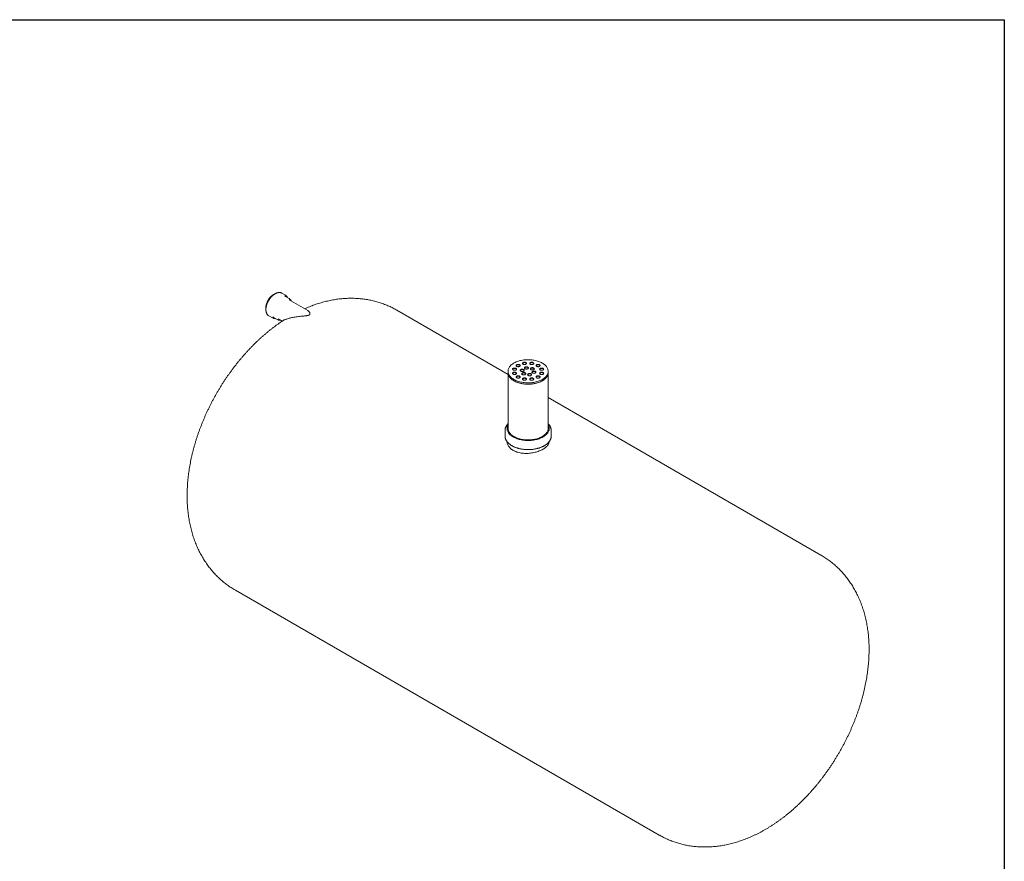
# Model space of a CAD drawing. Units: millimetres. Extents: x 8 to 413, y 5 to 290.
# Drawn here: x 215 to 411, y 123 to 290 of the extents above; entities that cross this region are included whole.
import ezdxf

# ---------------------------------------------------------------- set-up
doc = ezdxf.new("R2010")
doc.units = ezdxf.units.MM

msp = doc.modelspace()

# ---------------------------------------------------------------- linework, layer by layer
at = {"color": 7, "linetype": 'Continuous', "lineweight": 30}
for p, q in [((7.59968, 290.301252), (411.130078, 290.301252)), ((411.130078, 290.301252), (411.130078, 5.363467))]:
    msp.add_line(p, q, dxfattribs=at)
at = {"color": 7, "linetype": 'Continuous', "lineweight": 15}
for p, q in [((267.906119, 235.408444), (267.170727, 235.832976)), ((268.654655, 234.745389), (267.919264, 235.169922)), ((268.6678, 234.506867), (268.649994, 234.516819)), ((272.330136, 232.392646), (268.6678, 234.506867)), ((312.246918, 219.656339), (290.115395, 232.432596)), ((264.570939, 231.329522), (265.30633, 230.90499)), ((265.519459, 231.012887), (266.25485, 230.588355)), ((266.467979, 230.696252), (267.24639, 230.246885)), ((312.246918, 220.275323), (312.246918, 220.01403)), ((312.246918, 220.01403), (312.246918, 208.909075)), ((320.246918, 220.01403), (320.246918, 220.275323)), ((320.246918, 208.909075), (320.246918, 220.01403)), ((374.575825, 183.674627), (320.246918, 215.038037)), ((311.646918, 208.484473), (311.646918, 207.373978)), ((312.046918, 208.909075), (312.046918, 208.680443)), ((320.446918, 208.680443), (320.446918, 208.909075)), ((320.846918, 207.373978), (320.846918, 208.484473)), ((257.918012, 176.659049), (342.378442, 127.90108))]:
    msp.add_line(p, q, dxfattribs=at)
at = {"color": 7, "linetype": 'Continuous', "lineweight": 15, "flags": 128}
for points in [[(265.531422, 235.573577), (265.406245, 235.495489), (265.28188, 235.406257), (265.159134, 235.30646), (265.038802, 235.196745), (264.921665, 235.077824), (264.808482, 234.950467), (264.699988, 234.815502), (264.596886, 234.673802), (264.499845, 234.526288), (264.409494, 234.373915), (264.326419, 234.217672), (264.251159, 234.058573), (264.184202, 233.897649), (264.125983, 233.735943), (264.076878, 233.574505), (264.037206, 233.414382), (264.007225, 233.256611), (263.987129, 233.102217), (263.977049, 232.9522), (263.977049, 232.807533), (263.987129, 232.669155), (264.007225, 232.537963), (264.007707, 232.535528)], [(264.419807, 231.439923), (264.489526, 231.382814), (264.570939, 231.329522)], [(265.389914, 231.105905), (265.452418, 231.056176), (265.519459, 231.012887)], [(313.418491, 218.642506), (313.591016, 218.548645), (313.772871, 218.460849), (313.963415, 218.379426), (314.16198, 218.304662), (314.367869, 218.236821), (314.580358, 218.176139), (314.798701, 218.122832), (315.022131, 218.077085), (315.249862, 218.039059), (315.481096, 218.008888), (315.71502, 217.986678), (315.950813, 217.972508), (316.187645, 217.966425), (316.424686, 217.968453), (316.661102, 217.978584), (316.896063, 217.996783), (317.128744, 218.022984), (317.358328, 218.057098), (317.584008, 218.099002), (317.804991, 218.148552), (318.020502, 218.205571), (318.229783, 218.269861), (318.432098, 218.341195), (318.626739, 218.419322), (318.81302, 218.503969), (318.990288, 218.594838), (319.157919, 218.691609), (319.315325, 218.793944), (319.461954, 218.901482), (319.59729, 219.013845), (319.720857, 219.130639), (319.832222, 219.251455), (319.930993, 219.375866), (320.016824, 219.503437), (320.089413, 219.633719), (320.148505, 219.766255), (320.193893, 219.900579), (320.225417, 220.03622), (320.242966, 220.1727), (320.246479, 220.30954), (320.235943, 220.446261), (320.211396, 220.582381), (320.172923, 220.717422), (320.120661, 220.850911), (320.054791, 220.982378), (319.975546, 221.111361), (319.883204, 221.237407), (319.77809, 221.360075), (319.660572, 221.478932), (319.531064, 221.593561), (319.39002, 221.70356), (319.237936, 221.808542), (319.075345, 221.908139), (318.90282, 222.002), (318.720966, 222.089797), (318.530421, 222.17122), (318.331856, 222.245983), (318.125967, 222.313825), (317.913479, 222.374506), (317.695136, 222.427814), (317.471706, 222.473561), (317.243974, 222.511587), (317.01274, 222.541757), (316.778816, 222.563967), (316.543024, 222.578138), (316.306191, 222.58422), (316.069151, 222.582192), (315.832735, 222.572061), (315.597773, 222.553863), (315.365092, 222.527661), (315.135508, 222.493548), (314.909828, 222.451643), (314.688845, 222.402094), (314.473335, 222.345074), (314.264054, 222.280785), (314.061738, 222.209451), (313.867098, 222.131323), (313.680817, 222.046676), (313.503549, 221.955808), (313.335918, 221.859036), (313.178511, 221.756702), (313.031883, 221.649164), (312.896547, 221.5368), (312.77298, 221.420006), (312.661615, 221.299191), (312.562843, 221.174779), (312.477012, 221.047208), (312.404423, 220.916926), (312.345331, 220.78439), (312.299943, 220.650066), (312.26842, 220.514426), (312.25087, 220.377946), (312.247357, 220.241105), (312.257893, 220.104385), (312.28244, 219.968265), (312.320913, 219.833223), (312.373176, 219.699735), (312.439046, 219.568268), (312.51829, 219.439285), (312.610632, 219.313238), (312.715746, 219.190571), (312.833264, 219.071714), (312.962773, 218.957084), (313.103817, 218.847085), (313.255901, 218.742103), (313.418491, 218.642506)], [(315.239382, 221.673369), (315.298022, 221.645418), (315.364765, 221.62438), (315.437199, 221.611013), (315.512706, 221.605801), (315.588557, 221.608933), (315.662011, 221.620295), (315.730412, 221.639477), (315.791289, 221.665785), (315.842441, 221.698268), (315.88202, 221.735754), (315.908595, 221.776885), (315.921206, 221.820177), (315.919396, 221.864065), (315.903232, 221.906961), (315.873297, 221.947316), (315.830673, 221.983672), (315.776901, 222.014714), (315.713925, 222.03932), (315.64402, 222.056601), (315.569713, 222.065933), (315.493689, 222.066977), (315.418697, 222.059697), (315.347447, 222.044356), (315.282514, 222.021508), (315.226244, 221.991978), (315.180672, 221.956834), (315.147445, 221.917347), (315.127763, 221.874943), (315.122338, 221.831155), (315.131366, 221.787566), (315.154521, 221.745751), (315.190965, 221.707221), (315.239382, 221.673369)], [(315.918203, 221.803989), (315.903232, 221.841638), (315.873297, 221.881993), (315.830673, 221.918349), (315.776901, 221.949391), (315.713925, 221.973997), (315.64402, 221.991278), (315.569713, 222.000609), (315.493689, 222.001654), (315.418697, 221.994374), (315.347447, 221.979033), (315.282514, 221.956184), (315.226244, 221.926655), (315.180672, 221.891511), (315.147445, 221.852024), (315.127763, 221.80962), (315.126246, 221.803989)], [(316.688769, 221.673369), (316.747409, 221.645418), (316.814152, 221.62438), (316.886585, 221.611013), (316.962093, 221.605801), (317.037944, 221.608933), (317.111397, 221.620295), (317.179799, 221.639477), (317.240676, 221.665785), (317.291828, 221.698268), (317.331407, 221.735754), (317.357982, 221.776885), (317.370592, 221.820177), (317.368783, 221.864065), (317.352618, 221.906961), (317.322683, 221.947316), (317.280059, 221.983672), (317.226288, 222.014714), (317.163311, 222.03932), (317.093406, 222.056601), (317.019099, 222.065933), (316.943076, 222.066977), (316.868084, 222.059697), (316.796834, 222.044356), (316.731901, 222.021508), (316.675631, 221.991978), (316.630059, 221.956834), (316.596832, 221.917347), (316.57715, 221.874943), (316.571725, 221.831155), (316.580753, 221.787566), (316.603907, 221.745751), (316.640352, 221.707221), (316.688769, 221.673369)], [(317.36759, 221.803989), (317.352618, 221.841638), (317.322683, 221.881993), (317.280059, 221.918349), (317.226288, 221.949391), (317.163311, 221.973997), (317.093406, 221.991278), (317.019099, 222.000609), (316.943076, 222.001654), (316.868084, 221.994374), (316.796834, 221.979033), (316.731901, 221.956184), (316.675631, 221.926655), (316.630059, 221.891511), (316.596832, 221.852024), (316.57715, 221.80962), (316.575633, 221.803989)], [(312.246918, 220.01403), (312.247357, 219.979812), (312.257893, 219.843092), (312.28244, 219.706972), (312.320913, 219.57193), (312.373176, 219.438442), (312.439046, 219.306975), (312.51829, 219.177992), (312.610632, 219.051945), (312.715746, 218.929278), (312.833264, 218.810421), (312.962773, 218.695791), (313.103817, 218.585792), (313.255901, 218.48081), (313.418491, 218.381213)], [(312.246918, 220.01403), (312.249973, 219.923805), (312.266251, 219.787273), (312.296512, 219.651536), (312.340649, 219.517074), (312.398506, 219.384356), (312.469881, 219.253851), (312.554524, 219.126015), (312.652135, 219.001299), (312.762374, 218.88014), (312.884852, 218.762964), (313.01914, 218.650182), (313.164765, 218.542191), (313.321217, 218.43937), (313.487945, 218.34208), (313.664364, 218.250662), (313.849855, 218.165439), (314.043765, 218.086709), (314.245414, 218.014748), (314.454093, 217.94981), (314.66907, 217.892123), (314.889589, 217.841889), (315.114875, 217.799284), (315.344138, 217.76446), (315.576572, 217.737536), (315.81136, 217.718609), (316.047679, 217.707745), (316.284697, 217.704982), (316.521583, 217.710329), (316.757504, 217.723768), (316.991631, 217.745252), (317.223143, 217.774705), (317.451225, 217.812024), (317.675077, 217.857077), (317.893913, 217.909706), (318.106964, 217.969728), (318.313481, 218.036929), (318.51274, 218.111076), (318.704039, 218.191907), (318.886708, 218.279138), (319.060105, 218.372462), (319.22362, 218.471553), (319.376679, 218.576062), (319.518745, 218.685622), (319.649319, 218.799848), (319.767941, 218.918339), (319.874196, 219.040678), (319.96771, 219.166436), (320.048154, 219.295172), (320.115247, 219.426432), (320.168751, 219.559757), (320.20848, 219.694677), (320.234295, 219.830719), (320.246103, 219.967405), (320.246918, 220.01403)], [(313.259483, 220.530398), (313.318123, 220.502447), (313.384866, 220.481408), (313.4573, 220.468041), (313.532807, 220.46283), (313.608658, 220.465961), (313.682112, 220.477323), (313.750513, 220.496505), (313.81139, 220.522813), (313.862542, 220.555297), (313.902121, 220.592782), (313.928696, 220.633914), (313.941307, 220.677206), (313.939497, 220.721093), (313.923333, 220.76399), (313.893398, 220.804345), (313.850774, 220.840701), (313.797002, 220.871742), (313.734026, 220.896349), (313.664121, 220.91363), (313.589814, 220.922961), (313.51379, 220.924006), (313.438798, 220.916726), (313.367548, 220.901385), (313.302615, 220.878536), (313.246345, 220.849007), (313.200773, 220.813863), (313.167546, 220.774376), (313.147864, 220.731972), (313.142439, 220.688184), (313.151467, 220.644595), (313.174622, 220.602779), (313.211066, 220.56425), (313.259483, 220.530398)], [(313.259483, 219.693685), (313.318123, 219.665734), (313.384866, 219.644695), (313.4573, 219.631328), (313.532807, 219.626116), (313.608658, 219.629248), (313.682112, 219.64061), (313.750513, 219.659792), (313.81139, 219.6861), (313.862542, 219.718584), (313.902121, 219.756069), (313.928696, 219.797201), (313.941307, 219.840493), (313.939497, 219.88438), (313.923333, 219.927277), (313.893398, 219.967632), (313.850774, 220.003988), (313.797002, 220.035029), (313.734026, 220.059635), (313.664121, 220.076917), (313.589814, 220.086248), (313.51379, 220.087293), (313.438798, 220.080013), (313.367548, 220.064672), (313.302615, 220.041823), (313.246345, 220.012294), (313.200773, 219.97715), (313.167546, 219.937663), (313.147864, 219.895259), (313.142439, 219.851471), (313.151467, 219.807882), (313.174622, 219.766066), (313.211066, 219.727537), (313.259483, 219.693685)], [(313.938304, 220.661018), (313.923333, 220.698667), (313.893398, 220.739022), (313.850774, 220.775377), (313.797002, 220.806419), (313.734026, 220.831025), (313.664121, 220.848306), (313.589814, 220.857638), (313.51379, 220.858683), (313.438798, 220.851403), (313.367548, 220.836061), (313.302615, 220.813213), (313.246345, 220.783683), (313.200773, 220.74854), (313.167546, 220.709053), (313.147864, 220.666649), (313.146347, 220.661018)], [(313.938304, 219.824305), (313.923333, 219.861953), (313.893398, 219.902309), (313.850774, 219.938664), (313.797002, 219.969706), (313.734026, 219.994312), (313.664121, 220.011593), (313.589814, 220.020925), (313.51379, 220.02197), (313.438798, 220.01469), (313.367548, 219.999348), (313.302615, 219.9765), (313.246345, 219.94697), (313.200773, 219.911827), (313.167546, 219.872339), (313.147864, 219.829936), (313.146347, 219.824305)], [(313.418491, 218.381213), (313.591016, 218.287352), (313.772871, 218.199556), (313.963415, 218.118133), (314.16198, 218.043369), (314.367869, 217.975528), (314.580358, 217.914846), (314.798701, 217.861539), (315.022131, 217.815791), (315.249862, 217.777766), (315.481096, 217.747595), (315.71502, 217.725385), (315.950813, 217.711214), (316.187645, 217.705132), (316.424686, 217.70716), (316.661102, 217.717291), (316.896063, 217.73549), (317.128744, 217.761691), (317.358328, 217.795804), (317.584008, 217.837709), (317.804991, 217.887258), (318.020502, 217.944278), (318.229783, 218.008568), (318.432098, 218.079902), (318.626739, 218.158029), (318.81302, 218.242676), (318.990288, 218.333545), (319.157919, 218.430316), (319.315325, 218.532651), (319.461954, 218.640188), (319.59729, 218.752552), (319.720857, 218.869346), (319.832222, 218.990162), (319.930993, 219.114573), (320.016824, 219.242144), (320.089413, 219.372426), (320.148505, 219.504962), (320.193893, 219.639286), (320.225417, 219.774927), (320.242966, 219.911407), (320.246918, 220.01403)], [(313.984177, 221.255012), (314.042816, 221.227062), (314.109559, 221.206023), (314.181993, 221.192656), (314.2575, 221.187444), (314.333351, 221.190576), (314.406805, 221.201938), (314.475206, 221.22112), (314.536083, 221.247428), (314.587236, 221.279912), (314.626815, 221.317397), (314.65339, 221.358529), (314.666, 221.401821), (314.66419, 221.445708), (314.648026, 221.488605), (314.618091, 221.52896), (314.575467, 221.565315), (314.521695, 221.596357), (314.458719, 221.620963), (314.388814, 221.638245), (314.314507, 221.647576), (314.238484, 221.648621), (314.163492, 221.641341), (314.092241, 221.626), (314.027308, 221.603151), (313.971039, 221.573621), (313.925467, 221.538478), (313.892239, 221.498991), (313.872558, 221.456587), (313.867133, 221.412799), (313.876161, 221.36921), (313.899315, 221.327394), (313.93576, 221.288864), (313.984177, 221.255012)], [(314.662998, 221.385632), (314.648026, 221.423281), (314.618091, 221.463637), (314.575467, 221.499992), (314.521695, 221.531034), (314.458719, 221.55564), (314.388814, 221.572921), (314.314507, 221.582253), (314.238484, 221.583298), (314.163492, 221.576018), (314.092241, 221.560676), (314.027308, 221.537828), (313.971039, 221.508298), (313.925467, 221.473155), (313.892239, 221.433667), (313.872558, 221.391263), (313.871041, 221.385632)], [(314.804965, 220.291337), (314.863604, 220.263386), (314.930347, 220.242347), (315.002781, 220.22898), (315.078288, 220.223769), (315.154139, 220.2269), (315.227593, 220.238263), (315.295994, 220.257444), (315.356871, 220.283752), (315.408024, 220.316236), (315.447603, 220.353721), (315.474178, 220.394853), (315.486788, 220.438145), (315.484978, 220.482032), (315.468814, 220.524929), (315.438879, 220.565284), (315.396255, 220.60164), (315.342483, 220.632682), (315.279507, 220.657288), (315.209602, 220.674569), (315.135295, 220.6839), (315.059272, 220.684945), (314.98428, 220.677665), (314.913029, 220.662324), (314.848096, 220.639475), (314.791827, 220.609946), (314.746255, 220.574802), (314.713027, 220.535315), (314.693346, 220.492911), (314.687921, 220.449123), (314.696949, 220.405534), (314.720103, 220.363719), (314.756548, 220.325189), (314.804965, 220.291337)], [(315.483786, 220.421957), (315.468814, 220.459606), (315.438879, 220.499961), (315.396255, 220.536316), (315.342483, 220.567358), (315.279507, 220.591964), (315.209602, 220.609246), (315.135295, 220.618577), (315.059272, 220.619622), (314.98428, 220.612342), (314.913029, 220.597001), (314.848096, 220.574152), (314.791827, 220.544623), (314.746255, 220.509479), (314.713027, 220.469992), (314.693346, 220.427588), (314.691829, 220.421957)], [(315.115547, 219.622196), (315.174187, 219.594246), (315.24093, 219.573207), (315.313364, 219.55984), (315.388871, 219.554628), (315.464722, 219.55776), (315.538176, 219.569122), (315.606577, 219.588304), (315.667454, 219.614612), (315.718607, 219.647096), (315.758186, 219.684581), (315.78476, 219.725713), (315.797371, 219.769005), (315.795561, 219.812892), (315.779397, 219.855788), (315.749462, 219.896144), (315.706838, 219.932499), (315.653066, 219.963541), (315.59009, 219.988147), (315.520185, 220.005428), (315.445878, 220.01476), (315.369854, 220.015805), (315.294863, 220.008525), (315.223612, 219.993183), (315.158679, 219.970335), (315.10241, 219.940805), (315.056838, 219.905662), (315.02361, 219.866174), (315.003928, 219.82377), (314.998503, 219.779983), (315.007531, 219.736393), (315.030686, 219.694578), (315.06713, 219.656048), (315.115547, 219.622196)], [(315.794369, 219.752816), (315.779397, 219.790465), (315.749462, 219.83082), (315.706838, 219.867176), (315.653066, 219.898218), (315.59009, 219.922824), (315.520185, 219.940105), (315.445878, 219.949437), (315.369854, 219.950481), (315.294863, 219.943201), (315.223612, 219.92786), (315.158679, 219.905012), (315.10241, 219.875482), (315.056838, 219.840338), (315.02361, 219.800851), (315.003928, 219.758447), (315.002412, 219.752816)], [(315.653493, 220.781182), (315.712132, 220.753231), (315.778875, 220.732192), (315.851309, 220.718825), (315.926816, 220.713614), (316.002667, 220.716745), (316.076121, 220.728107), (316.144523, 220.747289), (316.2054, 220.773597), (316.256552, 220.806081), (316.296131, 220.843566), (316.322706, 220.884698), (316.335316, 220.92799), (316.333507, 220.971877), (316.317342, 221.014774), (316.287407, 221.055129), (316.244783, 221.091485), (316.191011, 221.122526), (316.128035, 221.147133), (316.05813, 221.164414), (315.983823, 221.173745), (315.9078, 221.17479), (315.832808, 221.16751), (315.761558, 221.152169), (315.696624, 221.12932), (315.640355, 221.099791), (315.594783, 221.064647), (315.561556, 221.02516), (315.541874, 220.982756), (315.536449, 220.938968), (315.545477, 220.895379), (315.568631, 220.853563), (315.605076, 220.815034), (315.653493, 220.781182)], [(316.332314, 220.911802), (316.317342, 220.949451), (316.287407, 220.989806), (316.244783, 221.026161), (316.191011, 221.057203), (316.128035, 221.081809), (316.05813, 221.09909), (315.983823, 221.108422), (315.9078, 221.109467), (315.832808, 221.102187), (315.761558, 221.086845), (315.696624, 221.063997), (315.640355, 221.034467), (315.594783, 220.999324), (315.561556, 220.959837), (315.541874, 220.917433), (315.540357, 220.911802)], [(316.274658, 219.442901), (316.333298, 219.41495), (316.400041, 219.393911), (316.472475, 219.380544), (316.547982, 219.375332), (316.623833, 219.378464), (316.697287, 219.389826), (316.765688, 219.409008), (316.826565, 219.435316), (316.877718, 219.4678), (316.917297, 219.505285), (316.943871, 219.546417), (316.956482, 219.589709), (316.954672, 219.633596), (316.938508, 219.676493), (316.908573, 219.716848), (316.865949, 219.753204), (316.812177, 219.784245), (316.749201, 219.808851), (316.679296, 219.826133), (316.604989, 219.835464), (316.528965, 219.836509), (316.453974, 219.829229), (316.382723, 219.813888), (316.31779, 219.791039), (316.261521, 219.76151), (316.215949, 219.726366), (316.182721, 219.686879), (316.163039, 219.644475), (316.157614, 219.600687), (316.166642, 219.557098), (316.189797, 219.515282), (316.226241, 219.476753), (316.274658, 219.442901)], [(316.95348, 219.573521), (316.938508, 219.611169), (316.908573, 219.651525), (316.865949, 219.68788), (316.812177, 219.718922), (316.749201, 219.743528), (316.679296, 219.760809), (316.604989, 219.770141), (316.528965, 219.771186), (316.453974, 219.763906), (316.382723, 219.748564), (316.31779, 219.725716), (316.261521, 219.696186), (316.215949, 219.661043), (316.182721, 219.621555), (316.163039, 219.579152), (316.161523, 219.573521)], [(316.812604, 220.601886), (316.871243, 220.573935), (316.937986, 220.552897), (317.01042, 220.53953), (317.085927, 220.534318), (317.161778, 220.53745), (317.235232, 220.548812), (317.303634, 220.567994), (317.364511, 220.594302), (317.415663, 220.626785), (317.455242, 220.664271), (317.481817, 220.705402), (317.494427, 220.748694), (317.492618, 220.792582), (317.476453, 220.835478), (317.446518, 220.875833), (317.403894, 220.912189), (317.350122, 220.943231), (317.287146, 220.967837), (317.217241, 220.985118), (317.142934, 220.99445), (317.066911, 220.995494), (316.991919, 220.988214), (316.920669, 220.972873), (316.855735, 220.950025), (316.799466, 220.920495), (316.753894, 220.885351), (316.720667, 220.845864), (316.700985, 220.80346), (316.69556, 220.759672), (316.704588, 220.716083), (316.727742, 220.674268), (316.764187, 220.635738), (316.812604, 220.601886)], [(317.491425, 220.732506), (317.476453, 220.770155), (317.446518, 220.81051), (317.403894, 220.846866), (317.350122, 220.877907), (317.287146, 220.902514), (317.217241, 220.919795), (317.142934, 220.929126), (317.066911, 220.930171), (316.991919, 220.922891), (316.920669, 220.90755), (316.855735, 220.884701), (316.799466, 220.855172), (316.753894, 220.820028), (316.720667, 220.780541), (316.700985, 220.738137), (316.699468, 220.732506)], [(317.123187, 219.932745), (317.181826, 219.904795), (317.248569, 219.883756), (317.321003, 219.870389), (317.39651, 219.865177), (317.472361, 219.868309), (317.545815, 219.879671), (317.614216, 219.898853), (317.675093, 219.925161), (317.726246, 219.957645), (317.765825, 219.99513), (317.7924, 220.036262), (317.80501, 220.079554), (317.8032, 220.123441), (317.787036, 220.166338), (317.757101, 220.206693), (317.714477, 220.243048), (317.660705, 220.27409), (317.597729, 220.298696), (317.527824, 220.315978), (317.453517, 220.325309), (317.377494, 220.326354), (317.302502, 220.319074), (317.231251, 220.303733), (317.166318, 220.280884), (317.110049, 220.251354), (317.064477, 220.216211), (317.031249, 220.176724), (317.011568, 220.13432), (317.006143, 220.090532), (317.015171, 220.046943), (317.038325, 220.005127), (317.07477, 219.966597), (317.123187, 219.932745)], [(317.802008, 220.063365), (317.787036, 220.101014), (317.757101, 220.14137), (317.714477, 220.177725), (317.660705, 220.208767), (317.597729, 220.233373), (317.527824, 220.250654), (317.453517, 220.259986), (317.377494, 220.261031), (317.302502, 220.253751), (317.231251, 220.238409), (317.166318, 220.215561), (317.110049, 220.186031), (317.064477, 220.150888), (317.031249, 220.1114), (317.011568, 220.068996), (317.010051, 220.063365)], [(317.943975, 221.255012), (318.002614, 221.227062), (318.069357, 221.206023), (318.141791, 221.192656), (318.217298, 221.187444), (318.293149, 221.190576), (318.366603, 221.201938), (318.435004, 221.22112), (318.495881, 221.247428), (318.547034, 221.279912), (318.586613, 221.317397), (318.613188, 221.358529), (318.625798, 221.401821), (318.623988, 221.445708), (318.607824, 221.488605), (318.577889, 221.52896), (318.535265, 221.565315), (318.481493, 221.596357), (318.418517, 221.620963), (318.348612, 221.638245), (318.274305, 221.647576), (318.198282, 221.648621), (318.12329, 221.641341), (318.052039, 221.626), (317.987106, 221.603151), (317.930837, 221.573621), (317.885265, 221.538478), (317.852037, 221.498991), (317.832356, 221.456587), (317.826931, 221.412799), (317.835959, 221.36921), (317.859113, 221.327394), (317.895558, 221.288864), (317.943975, 221.255012)], [(318.622796, 221.385632), (318.607824, 221.423281), (318.577889, 221.463637), (318.535265, 221.499992), (318.481493, 221.531034), (318.418517, 221.55564), (318.348612, 221.572921), (318.274305, 221.582253), (318.198282, 221.583298), (318.12329, 221.576018), (318.052039, 221.560676), (317.987106, 221.537828), (317.930837, 221.508298), (317.885265, 221.473155), (317.852037, 221.433667), (317.832356, 221.391263), (317.830839, 221.385632)], [(318.668668, 220.530398), (318.727308, 220.502447), (318.79405, 220.481408), (318.866484, 220.468041), (318.941992, 220.46283), (319.017843, 220.465961), (319.091296, 220.477323), (319.159698, 220.496505), (319.220575, 220.522813), (319.271727, 220.555297), (319.311306, 220.592782), (319.337881, 220.633914), (319.350491, 220.677206), (319.348682, 220.721093), (319.332517, 220.76399), (319.302582, 220.804345), (319.259958, 220.840701), (319.206187, 220.871742), (319.14321, 220.896349), (319.073305, 220.91363), (318.998998, 220.922961), (318.922975, 220.924006), (318.847983, 220.916726), (318.776733, 220.901385), (318.7118, 220.878536), (318.65553, 220.849007), (318.609958, 220.813863), (318.576731, 220.774376), (318.557049, 220.731972), (318.551624, 220.688184), (318.560652, 220.644595), (318.583806, 220.602779), (318.620251, 220.56425), (318.668668, 220.530398)], [(318.668668, 219.693685), (318.727308, 219.665734), (318.79405, 219.644695), (318.866484, 219.631328), (318.941992, 219.626116), (319.017843, 219.629248), (319.091296, 219.64061), (319.159698, 219.659792), (319.220575, 219.6861), (319.271727, 219.718584), (319.311306, 219.756069), (319.337881, 219.797201), (319.350491, 219.840493), (319.348682, 219.88438), (319.332517, 219.927277), (319.302582, 219.967632), (319.259958, 220.003988), (319.206187, 220.035029), (319.14321, 220.059635), (319.073305, 220.076917), (318.998998, 220.086248), (318.922975, 220.087293), (318.847983, 220.080013), (318.776733, 220.064672), (318.7118, 220.041823), (318.65553, 220.012294), (318.609958, 219.97715), (318.576731, 219.937663), (318.557049, 219.895259), (318.551624, 219.851471), (318.560652, 219.807882), (318.583806, 219.766066), (318.620251, 219.727537), (318.668668, 219.693685)], [(319.347489, 220.661018), (319.332517, 220.698667), (319.302582, 220.739022), (319.259958, 220.775377), (319.206187, 220.806419), (319.14321, 220.831025), (319.073305, 220.848306), (318.998998, 220.857638), (318.922975, 220.858683), (318.847983, 220.851403), (318.776733, 220.836061), (318.7118, 220.813213), (318.65553, 220.783683), (318.609958, 220.74854), (318.576731, 220.709053), (318.557049, 220.666649), (318.555532, 220.661018)], [(319.347489, 219.824305), (319.332517, 219.861953), (319.302582, 219.902309), (319.259958, 219.938664), (319.206187, 219.969706), (319.14321, 219.994312), (319.073305, 220.011593), (318.998998, 220.020925), (318.922975, 220.02197), (318.847983, 220.01469), (318.776733, 219.999348), (318.7118, 219.9765), (318.65553, 219.94697), (318.609958, 219.911827), (318.576731, 219.872339), (318.557049, 219.829936), (318.555532, 219.824305)], [(313.984177, 218.96907), (314.042816, 218.941119), (314.109559, 218.92008), (314.181993, 218.906713), (314.2575, 218.901502), (314.333351, 218.904633), (314.406805, 218.915996), (314.475206, 218.935177), (314.536083, 218.961485), (314.587236, 218.993969), (314.626815, 219.031454), (314.65339, 219.072586), (314.666, 219.115878), (314.66419, 219.159765), (314.648026, 219.202662), (314.618091, 219.243017), (314.575467, 219.279373), (314.521695, 219.310415), (314.458719, 219.335021), (314.388814, 219.352302), (314.314507, 219.361633), (314.238484, 219.362678), (314.163492, 219.355398), (314.092241, 219.340057), (314.027308, 219.317208), (313.971039, 219.287679), (313.925467, 219.252535), (313.892239, 219.213048), (313.872558, 219.170644), (313.867133, 219.126856), (313.876161, 219.083267), (313.899315, 219.041452), (313.93576, 219.002922), (313.984177, 218.96907)], [(314.662998, 219.09969), (314.648026, 219.137339), (314.618091, 219.177694), (314.575467, 219.214049), (314.521695, 219.245091), (314.458719, 219.269697), (314.388814, 219.286979), (314.314507, 219.29631), (314.238484, 219.297355), (314.163492, 219.290075), (314.092241, 219.274734), (314.027308, 219.251885), (313.971039, 219.222356), (313.925467, 219.187212), (313.892239, 219.147725), (313.872558, 219.105321), (313.871041, 219.09969)], [(315.239382, 218.550713), (315.298022, 218.522763), (315.364765, 218.501724), (315.437199, 218.488357), (315.512706, 218.483145), (315.588557, 218.486277), (315.662011, 218.497639), (315.730412, 218.516821), (315.791289, 218.543129), (315.842441, 218.575613), (315.88202, 218.613098), (315.908595, 218.65423), (315.921206, 218.697522), (315.919396, 218.741409), (315.903232, 218.784305), (315.873297, 218.824661), (315.830673, 218.861016), (315.776901, 218.892058), (315.713925, 218.916664), (315.64402, 218.933945), (315.569713, 218.943277), (315.493689, 218.944322), (315.418697, 218.937042), (315.347447, 218.9217), (315.282514, 218.898852), (315.226244, 218.869322), (315.180672, 218.834179), (315.147445, 218.794691), (315.127763, 218.752287), (315.122338, 218.7085), (315.131366, 218.66491), (315.154521, 218.623095), (315.190965, 218.584565), (315.239382, 218.550713)], [(315.918203, 218.681333), (315.903232, 218.718982), (315.873297, 218.759337), (315.830673, 218.795693), (315.776901, 218.826735), (315.713925, 218.851341), (315.64402, 218.868622), (315.569713, 218.877954), (315.493689, 218.878998), (315.418697, 218.871718), (315.347447, 218.856377), (315.282514, 218.833529), (315.226244, 218.803999), (315.180672, 218.768855), (315.147445, 218.729368), (315.127763, 218.686964), (315.126246, 218.681333)], [(316.688769, 218.550713), (316.747409, 218.522763), (316.814152, 218.501724), (316.886585, 218.488357), (316.962093, 218.483145), (317.037944, 218.486277), (317.111397, 218.497639), (317.179799, 218.516821), (317.240676, 218.543129), (317.291828, 218.575613), (317.331407, 218.613098), (317.357982, 218.65423), (317.370592, 218.697522), (317.368783, 218.741409), (317.352618, 218.784305), (317.322683, 218.824661), (317.280059, 218.861016), (317.226288, 218.892058), (317.163311, 218.916664), (317.093406, 218.933945), (317.019099, 218.943277), (316.943076, 218.944322), (316.868084, 218.937042), (316.796834, 218.9217), (316.731901, 218.898852), (316.675631, 218.869322), (316.630059, 218.834179), (316.596832, 218.794691), (316.57715, 218.752287), (316.571725, 218.7085), (316.580753, 218.66491), (316.603907, 218.623095), (316.640352, 218.584565), (316.688769, 218.550713)], [(317.36759, 218.681333), (317.352618, 218.718982), (317.322683, 218.759337), (317.280059, 218.795693), (317.226288, 218.826735), (317.163311, 218.851341), (317.093406, 218.868622), (317.019099, 218.877954), (316.943076, 218.878998), (316.868084, 218.871718), (316.796834, 218.856377), (316.731901, 218.833529), (316.675631, 218.803999), (316.630059, 218.768855), (316.596832, 218.729368), (316.57715, 218.686964), (316.575633, 218.681333)], [(317.943975, 218.96907), (318.002614, 218.941119), (318.069357, 218.92008), (318.141791, 218.906713), (318.217298, 218.901502), (318.293149, 218.904633), (318.366603, 218.915996), (318.435004, 218.935177), (318.495881, 218.961485), (318.547034, 218.993969), (318.586613, 219.031454), (318.613188, 219.072586), (318.625798, 219.115878), (318.623988, 219.159765), (318.607824, 219.202662), (318.577889, 219.243017), (318.535265, 219.279373), (318.481493, 219.310415), (318.418517, 219.335021), (318.348612, 219.352302), (318.274305, 219.361633), (318.198282, 219.362678), (318.12329, 219.355398), (318.052039, 219.340057), (317.987106, 219.317208), (317.930837, 219.287679), (317.885265, 219.252535), (317.852037, 219.213048), (317.832356, 219.170644), (317.826931, 219.126856), (317.835959, 219.083267), (317.859113, 219.041452), (317.895558, 219.002922), (317.943975, 218.96907)], [(318.622796, 219.09969), (318.607824, 219.137339), (318.577889, 219.177694), (318.535265, 219.214049), (318.481493, 219.245091), (318.418517, 219.269697), (318.348612, 219.286979), (318.274305, 219.29631), (318.198282, 219.297355), (318.12329, 219.290075), (318.052039, 219.274734), (317.987106, 219.251885), (317.930837, 219.222356), (317.885265, 219.187212), (317.852037, 219.147725), (317.832356, 219.105321), (317.830839, 219.09969)], [(312.057602, 208.507611), (312.048695, 208.609924), (312.046918, 208.680443)], [(320.246918, 209.648364), (320.303807, 209.536609), (320.360149, 209.399373), (320.402573, 209.260478), (320.430936, 209.120393), (320.445141, 208.979594), (320.445141, 208.838556), (320.430936, 208.697756), (320.402573, 208.557672), (320.360149, 208.418776), (320.303807, 208.28154), (320.233737, 208.146427), (320.150178, 208.013894), (320.053411, 207.884391), (319.943764, 207.758355), (319.821608, 207.636212), (319.687357, 207.518376), (319.541464, 207.405246), (319.384424, 207.297205), (319.216767, 207.194618), (319.039061, 207.097831), (318.851907, 207.007174), (318.655939, 206.922952), (318.45182, 206.84545), (318.24024, 206.774931), (318.021915, 206.711633), (317.797584, 206.655771), (317.568006, 206.607533), (317.333958, 206.567083), (317.096232, 206.534557), (316.855632, 206.510066), (316.612972, 206.493693), (316.369074, 206.485492), (316.124762, 206.485492), (315.880864, 206.493693), (315.638204, 206.510066), (315.397604, 206.534557), (315.159878, 206.567083), (314.92583, 206.607533), (314.696252, 206.655771), (314.471922, 206.711633), (314.253597, 206.774931), (314.042017, 206.84545), (313.837897, 206.922952), (313.641929, 207.007174), (313.454776, 207.097831), (313.27707, 207.194618), (313.109413, 207.297205), (312.952372, 207.405246), (312.80648, 207.518376), (312.672228, 207.636212), (312.550072, 207.758355), (312.440426, 207.884391), (312.343659, 208.013894), (312.260099, 208.146427), (312.19003, 208.28154), (312.133688, 208.418776), (312.091263, 208.557672), (312.062901, 208.697756), (312.048695, 208.838556), (312.048695, 208.979594), (312.062901, 209.120393), (312.091263, 209.260478), (312.133688, 209.399373), (312.19003, 209.536609), (312.246918, 209.648364)], [(320.246918, 208.909075), (320.242966, 208.806452), (320.225417, 208.669972), (320.193893, 208.534331), (320.148505, 208.400007), (320.089413, 208.267471), (320.016824, 208.137189), (319.930993, 208.009618), (319.832222, 207.885207), (319.720857, 207.764391), (319.59729, 207.647597), (319.461954, 207.535233), (319.315325, 207.427696), (319.157919, 207.325361), (318.990288, 207.22859), (318.81302, 207.137721), (318.626739, 207.053074), (318.432098, 206.974946), (318.229783, 206.903613), (318.020502, 206.839323), (317.804991, 206.782303), (317.584008, 206.732754), (317.358328, 206.690849), (317.128744, 206.656736), (316.896063, 206.630535), (316.661102, 206.612336), (316.424686, 206.602205), (316.187645, 206.600177), (315.950813, 206.606259), (315.71502, 206.62043), (315.481096, 206.64264), (315.249862, 206.672811), (315.022131, 206.710836), (314.798701, 206.756584), (314.580358, 206.809891), (314.367869, 206.870573), (314.16198, 206.938414), (313.963415, 207.013178), (313.772871, 207.094601), (313.591016, 207.182397), (313.418491, 207.276258), (313.255901, 207.375855), (313.103817, 207.480837), (312.962773, 207.590836), (312.833264, 207.705466), (312.715746, 207.824323), (312.610632, 207.94699), (312.51829, 208.073036), (312.439046, 208.20202), (312.373176, 208.333486), (312.320913, 208.466975), (312.28244, 208.602017), (312.257893, 208.738137), (312.247357, 208.874857), (312.246918, 208.909075)], [(320.446918, 208.680443), (320.445141, 208.609924), (320.436239, 208.50765)], [(311.66259, 207.154964), (311.649696, 207.281711), (311.646918, 207.373978)], [(320.846918, 207.373978), (320.841475, 207.24483), (320.831076, 207.153775)]]:
    msp.add_lwpolyline(points, dxfattribs=at)
at = {"color": 7, "linetype": 'Continuous', "lineweight": 15}
for centre, radius, start, end in [((266.415926, 234.06282), 1.750638, 109.15541153, 120.34772812), ((266.730878, 235.069359), 0.881237, 60.05775843, 72.09139939), ((267.467643, 234.648915), 0.876925, 48.24831121, 72.09467339), ((267.514584, 234.46798), 0.81024, 60.03591118, 71.64766006), ((268.250668, 234.045601), 0.807988, 47.76403168, 72.40790157), ((265.743886, 231.662925), 0.875131, 227.72529963, 252.46790492), ((266.658693, 231.287852), 0.807665, 228.46523838, 252.32625412), ((313.186881, 208.484467), 1.539944, 172.0489331, 188.17619111), ((319.307285, 208.484461), 1.539618, 351.77757062, 7.82115164)]:
    msp.add_arc(centre, radius, start, end, dxfattribs=at)
for points, knots in [([(265.830836, 235.708216), (265.807986, 235.694728), (265.741847, 235.655688), (265.632867, 235.58327), (265.504789, 235.488124), (265.378587, 235.383596), (265.25485, 235.270395), (265.134155, 235.149038), (265.017065, 235.020133), (264.904128, 234.884308), (264.795872, 234.742221), (264.692806, 234.594557), (264.595417, 234.442026), (264.504167, 234.28536), (264.419492, 234.125308), (264.3418, 233.962634), (264.271465, 233.798115), (264.208834, 233.632531), (264.154214, 233.466666), (264.107884, 233.301304), (264.070083, 233.137225), (264.041018, 232.9752), (264.020859, 232.815994), (264.009741, 232.660358), (264.007765, 232.509033), (264.014993, 232.362747), (264.031449, 232.222226), (264.057109, 232.088186), (264.0919, 231.961344), (264.135666, 231.842371), (264.188251, 231.732028), (264.249124, 231.630621), (264.31876, 231.53994), (264.373103, 231.478887), (264.406286, 231.451408), (264.411233, 231.447311)], [0, 0, 0, 0, 0.0166941265, 0.0483197965, 0.0799359962, 0.111538517, 0.1431256617, 0.1746974738, 0.2062551197, 0.2378004648, 0.2693357953, 0.3008636419, 0.3323866731, 0.3639076348, 0.3954293173, 0.4269536909, 0.4584835012, 0.4900215837, 0.5215707461, 0.5531337124, 0.5847130244, 0.6163108758, 0.6479288463, 0.679567492, 0.7112257389, 0.7429000228, 0.7745827735, 0.8062567789, 0.8379010073, 0.8694869552, 0.9009797686, 0.9323423033, 0.9635427186, 0.9945645276, 1, 1, 1, 1]), ([(266.991188, 235.911266), (266.981627, 235.914748), (266.937958, 235.930653), (266.854927, 235.947526), (266.742585, 235.96144), (266.625583, 235.962878), (266.504942, 235.952893), (266.381096, 235.931181), (266.25471, 235.897888), (266.126434, 235.853176), (265.996955, 235.797176), (265.898223, 235.74664), (265.842881, 235.715084), (265.830836, 235.708216)], [0, 0, 0, 0, 0.0288320609, 0.1316808557, 0.2349343235, 0.338716845, 0.4430618594, 0.5479252696, 0.6532134545, 0.7588137571, 0.8646181698, 0.9705367296, 1, 1, 1, 1]), ([(268.318555, 234.939416), (268.306632, 234.964921), (268.277492, 235.027257), (268.221372, 235.116475), (268.151214, 235.206394), (268.09694, 235.266086), (268.064198, 235.292635), (268.05989, 235.296128)], [0, 0, 0, 0, 0.1809856805, 0.4423474824, 0.7023372637, 0.9608345173, 1, 1, 1, 1]), ([(269.047686, 234.287563), (269.034576, 234.316461), (269.005219, 234.381172), (268.949444, 234.471509), (268.88178, 234.558111), (268.832398, 234.613064), (268.803831, 234.636112), (268.802717, 234.637011)], [0, 0, 0, 0, 0.2107439302, 0.4719123088, 0.7315582022, 0.9895362559, 1, 1, 1, 1]), ([(290.114642, 232.431909), (290.004645, 232.494934), (289.758957, 232.635707), (289.370256, 232.841), (288.950298, 233.05011), (288.524633, 233.24757), (288.093677, 233.433724), (287.657543, 233.608395), (287.216424, 233.77155), (286.770486, 233.923119), (286.319899, 234.063044), (285.864825, 234.191266), (285.405426, 234.307727), (284.941856, 234.412371), (284.474266, 234.505143), (284.002804, 234.585986), (283.527612, 234.654845), (283.048827, 234.711664), (282.566586, 234.756386), (282.081019, 234.788953), (281.592256, 234.809307), (281.100424, 234.817388), (280.60565, 234.813134), (280.108063, 234.796484), (279.607793, 234.767377), (279.104972, 234.725749), (278.599742, 234.67154), (278.092247, 234.604692), (277.582642, 234.52515), (277.071094, 234.432862), (276.55778, 234.327784), (276.042891, 234.209883), (275.526633, 234.079133), (275.009229, 233.935524), (274.490917, 233.779052), (273.971947, 233.609759), (273.452607, 233.427606), (272.933108, 233.232934), (272.414022, 233.024765), (272.01598, 232.858012), (271.79201, 232.756911), (271.739893, 232.733385)], [0, 0, 0, 0, 0.0200113854, 0.04469697, 0.0693799464, 0.0940686229, 0.1187713214, 0.1434963817, 0.1682521642, 0.1930470516, 0.2178894477, 0.2427877746, 0.2677504657, 0.292785956, 0.3179026676, 0.3431089908, 0.3684132591, 0.3938237192, 0.4193484932, 0.4449955342, 0.4707725739, 0.4966870623, 0.5227460988, 0.5489563553, 0.5753239911, 0.6018545609, 0.628552917, 0.6554231072, 0.6824682713, 0.7096905397, 0.7370909365, 0.7646692933, 0.792424177, 0.8203528382, 0.8484511831, 0.8767137754, 0.90513387, 0.9337034815, 0.9624134873, 0.9912537636, 1, 1, 1, 1]), ([(267.401717, 230.349646), (267.408022, 230.353998), (267.441404, 230.377044), (267.526698, 230.424786), (267.661885, 230.491953), (267.824112, 230.562436), (268.03454, 230.643859), (268.301497, 230.734249), (268.632684, 230.830412), (268.99552, 230.920425), (269.387403, 231.002789), (269.803537, 231.076033), (270.242905, 231.139941), (270.702686, 231.194776), (271.105581, 231.234823), (271.441955, 231.266538), (271.7052, 231.292346), (271.929244, 231.317759), (272.11091, 231.343934), (272.237323, 231.366347), (272.35181, 231.392028), (272.445153, 231.418628), (272.526771, 231.44862), (272.594186, 231.480473), (272.651946, 231.516485), (272.702254, 231.5588), (272.741632, 231.607226), (272.76953, 231.662886), (272.783862, 231.720902), (272.787241, 231.800448), (272.769742, 231.887067), (272.733165, 231.977897), (272.674571, 232.082548), (272.581708, 232.199307), (272.460012, 232.311911), (272.369366, 232.366428), (272.328914, 232.390756)], [0, 0, 0, 0, 0.0079712911, 0.0422086448, 0.0767149203, 0.1119365678, 0.1473564354, 0.1977261313, 0.2484877765, 0.3002918612, 0.3523876417, 0.4052098941, 0.4582771691, 0.512109041, 0.5662212382, 0.5946637794, 0.6231977662, 0.6516633922, 0.6660906803, 0.6806310806, 0.6915944719, 0.7027419493, 0.7114470482, 0.7203847147, 0.7291007748, 0.7380942975, 0.7496598154, 0.7615409391, 0.7756195305, 0.7898499716, 0.8189123081, 0.8423258569, 0.8658098007, 0.9131018649, 0.961221485, 1, 1, 1, 1]), ([(267.401855, 230.349436), (267.368426, 230.327756), (267.16808, 230.197822), (266.804453, 229.949423), (266.311299, 229.603919), (265.822473, 229.247463), (265.337771, 228.881475), (264.857494, 228.505895), (264.381786, 228.121053), (263.910817, 227.727171), (263.444734, 227.324492), (262.983678, 226.913248), (262.527779, 226.493667), (262.077158, 226.065971), (261.63193, 225.630377), (261.192206, 225.187098), (260.758089, 224.73634), (260.329678, 224.278306), (259.907073, 223.813195), (259.490365, 223.341201), (259.079648, 222.862515), (258.675013, 222.377324), (258.276549, 221.885814), (257.884345, 221.388165), (257.498489, 220.884558), (257.119071, 220.37517), (256.746179, 219.860176), (256.379902, 219.33975), (256.02033, 218.814063), (255.667552, 218.283287), (255.32166, 217.74759), (254.982745, 217.207141), (254.650899, 216.662106), (254.326216, 216.112651), (254.008791, 215.558942), (253.698722, 215.001151), (253.396109, 214.439445), (253.101051, 213.873992), (252.813645, 213.304955), (252.533992, 212.732495), (252.262191, 212.156773), (251.998344, 211.577948), (251.742556, 210.996182), (251.49493, 210.411634), (251.255573, 209.824463), (251.024594, 209.234829), (250.802103, 208.642892), (250.588213, 208.048813), (250.383038, 207.452753), (250.186694, 206.854875), (249.9993, 206.255344), (249.820979, 205.654326), (249.651855, 205.051992), (249.492053, 204.448513), (249.341703, 203.844069), (249.200936, 203.238841), (249.069888, 202.633018), (248.948693, 202.026796), (248.83749, 201.420379), (248.736419, 200.813981), (248.645621, 200.207825), (248.565235, 199.602147), (248.495402, 198.997196), (248.43626, 198.393234), (248.387946, 197.790538), (248.350589, 197.189404), (248.324317, 196.590162), (248.309246, 195.993158), (248.305481, 195.398755), (248.313116, 194.807314), (248.33223, 194.219209), (248.362886, 193.634822), (248.405131, 193.054546), (248.458993, 192.478778), (248.524482, 191.907913), (248.601587, 191.342346), (248.690278, 190.782464), (248.790504, 190.228643), (248.902196, 189.681245), (249.02527, 189.140615), (249.159621, 188.607076), (249.305135, 188.080933), (249.461684, 187.562465), (249.629128, 187.051927), (249.807321, 186.549553), (249.996111, 186.055555), (250.195339, 185.570123), (250.404846, 185.093428), (250.624467, 184.625624), (250.854039, 184.16685), (251.093398, 183.717233), (251.342377, 183.27689), (251.600814, 182.845927), (251.868543, 182.424446), (252.1454, 182.012543), (252.431221, 181.610309), (252.725842, 181.217833), (253.029097, 180.835205), (253.34082, 180.462511), (253.660845, 180.099838), (253.989004, 179.747272), (254.325127, 179.4049), (254.669043, 179.072809), (255.020578, 178.751088), (255.379558, 178.439821), (255.745809, 178.1391), (256.119144, 177.848999), (256.499412, 177.569649), (256.886333, 177.300966), (257.280091, 177.043665), (257.62403, 176.829758), (257.839214, 176.706101), (257.91862, 176.66047)], [0, 0, 0, 0, 0.0019165096, 0.0114862206, 0.0210577236, 0.030627918, 0.0401945726, 0.0497557488, 0.0593097931, 0.0688553248, 0.0783912196, 0.0879165929, 0.0974307794, 0.1069333147, 0.1164239151, 0.1259024592, 0.1353689698, 0.1448235973, 0.1542666041, 0.1636983506, 0.1731192823, 0.1825299184, 0.1919308417, 0.2013226893, 0.2107061448, 0.2200819314, 0.2294508059, 0.2388135529, 0.248170981, 0.2575239182, 0.2668732086, 0.2762197094, 0.2855642883, 0.2949078209, 0.3042511887, 0.3135952091, 0.3229405417, 0.3322880736, 0.3416386909, 0.3509932755, 0.3603527038, 0.3697178432, 0.3790895503, 0.3884686671, 0.3978560174, 0.4072524026, 0.416658597, 0.426075342, 0.4355033397, 0.4449432454, 0.4543956592, 0.4638611161, 0.4733400755, 0.4828329085, 0.492339884, 0.5018611542, 0.5113967371, 0.5209464987, 0.5305101339, 0.5400871455, 0.5496768233, 0.5592782228, 0.568890144, 0.5785111118, 0.5881393588, 0.5977728107, 0.6074089659, 0.6170442487, 0.6266755331, 0.6362994001, 0.6459121637, 0.6555099081, 0.6650885355, 0.6746438237, 0.6841714921, 0.6936672736, 0.70312699, 0.7125466276, 0.7219224092, 0.731250861, 0.7405288689, 0.7497537253, 0.7589231623, 0.7680353726, 0.7770890174, 0.7860832225, 0.7950175648, 0.8038920493, 0.8127070803, 0.8214634281, 0.8301621923, 0.8388047649, 0.8473927929, 0.8559281423, 0.8644128648, 0.8728491663, 0.8812393792, 0.889585937, 0.8978913532, 0.9061582022, 0.9143891036, 0.9225867095, 0.9307536939, 0.9388927444, 0.9470065559, 0.955097826, 0.9631692519, 0.9712235288, 0.9792633486, 0.9872914004, 0.9953103709, 1, 1, 1, 1]), ([(265.491046, 230.824469), (265.495517, 230.82281), (265.533988, 230.808536), (265.611488, 230.792416), (265.723387, 230.777545), (265.82614, 230.774129), (265.892428, 230.780068), (265.918683, 230.78242)], [0, 0, 0, 0, 0.0345502955, 0.2973097194, 0.5610604669, 0.8261426414, 1, 1, 1, 1]), ([(266.424421, 230.515144), (266.443011, 230.508969), (266.494907, 230.491732), (266.585594, 230.475914), (266.695622, 230.46773), (266.783307, 230.468451), (266.834879, 230.475499), (266.847409, 230.477212)], [0, 0, 0, 0, 0.1431788094, 0.3996984851, 0.6574753928, 0.9167830688, 1, 1, 1, 1]), ([(312.246918, 209.824674), (312.221444, 209.798348), (312.155883, 209.730593), (312.062899, 209.617047), (311.967009, 209.485044), (311.883574, 209.349992), (311.812328, 209.212536), (311.753416, 209.073086), (311.707692, 208.932064), (311.677483, 208.810382), (311.667625, 208.735516), (311.664054, 208.708394)], [0, 0, 0, 0, 0.0781076748, 0.2010242499, 0.3237025828, 0.4460723525, 0.5680677953, 0.6896381266, 0.8107590407, 0.9314427344, 1, 1, 1, 1]), ([(320.830295, 208.704713), (320.826889, 208.731207), (320.81738, 208.805162), (320.787914, 208.925614), (320.74314, 209.065681), (320.685401, 209.204115), (320.615533, 209.340598), (320.533606, 209.474795), (320.439387, 209.606151), (320.344332, 209.723286), (320.275847, 209.794763), (320.246918, 209.824956)], [0, 0, 0, 0, 0.0667367368, 0.1862889753, 0.3060901505, 0.4262394862, 0.5467971095, 0.6677826175, 0.789179862, 0.9109459459, 1, 1, 1, 1]), ([(311.664559, 207.143738), (311.665881, 207.132042), (311.672568, 207.072865), (311.697101, 206.966958), (311.738533, 206.826536), (311.79338, 206.68769), (311.860245, 206.550693), (311.93934, 206.415928), (312.030394, 206.283773), (312.133203, 206.154618), (312.247482, 206.02885), (312.372906, 205.906849), (312.509102, 205.78898), (312.655664, 205.675584), (312.812152, 205.566983), (312.978103, 205.463477), (313.153028, 205.365342), (313.336419, 205.272837), (313.527754, 205.186197), (313.726496, 205.105641), (313.932093, 205.031368), (314.143977, 204.963564), (314.361569, 204.902395), (314.584272, 204.848014), (314.811481, 204.800554), (315.042579, 204.760134), (315.276937, 204.726853), (315.513921, 204.700795), (315.752888, 204.682024), (315.993192, 204.670586), (316.23418, 204.666511), (316.475201, 204.669807), (316.715601, 204.680468), (316.954728, 204.698465), (317.191935, 204.723753), (317.426579, 204.75627), (317.658026, 204.795933), (317.885648, 204.842646), (318.108831, 204.896291), (318.326968, 204.956737), (318.539468, 205.023837), (318.745753, 205.097426), (318.94526, 205.177325), (319.13744, 205.263341), (319.321764, 205.355266), (319.497718, 205.452877), (319.664804, 205.555937), (319.822541, 205.66419), (319.970464, 205.777362), (320.108126, 205.895159), (320.235103, 206.017264), (320.350996, 206.143335), (320.455437, 206.273004), (320.548084, 206.405875), (320.628672, 206.541525), (320.696869, 206.679516), (320.75283, 206.819373), (320.79518, 206.960716), (320.820462, 207.06857), (320.827489, 207.129384), (320.828999, 207.142454)], [0, 0, 0, 0, 0.0042642826, 0.0215754078, 0.038918376, 0.0563087857, 0.0737567747, 0.0912665698, 0.108836983, 0.1264626003, 0.1441352978, 0.1618457324, 0.179584555, 0.1973432379, 0.2151145233, 0.2328925743, 0.2506726652, 0.2684509569, 0.2862255014, 0.3039950912, 0.321759085, 0.3395172628, 0.3572697116, 0.3750167378, 0.3927588007, 0.4104964648, 0.4282303651, 0.4459611823, 0.4636896271, 0.4814164288, 0.4991423282, 0.5168680737, 0.5345943064, 0.5523216437, 0.5700508437, 0.5877826633, 0.6055178547, 0.6232571582, 0.6410012917, 0.6587509346, 0.676506704, 0.6942691202, 0.7120385588, 0.7298151852, 0.7475988656, 0.7653890512, 0.7831846305, 0.8009837479, 0.8187827838, 0.8365769495, 0.8543603803, 0.8721256767, 0.8898640019, 0.9075654813, 0.9252200019, 0.9428184437, 0.9603542493, 0.9778250699, 0.9952340967, 1, 1, 1, 1]), ([(320.436247, 206.252159), (320.432881, 206.203228), (320.42386, 206.072089), (320.350886, 205.860203), (320.221854, 205.618856), (320.040411, 205.383725), (319.812252, 205.157714), (319.538108, 204.943413), (319.223623, 204.742958), (318.872747, 204.558666), (318.489077, 204.393366), (318.078893, 204.248814), (317.645913, 204.126708), (317.1949, 204.030036), (316.732036, 203.960071), (316.262036, 203.918414), (315.790652, 203.907821), (315.323814, 203.928584), (314.868176, 203.981357), (314.430123, 204.067661), (314.014668, 204.185844), (313.627921, 204.334608), (313.275861, 204.513415), (312.961497, 204.718559), (312.688064, 204.94761), (312.460608, 205.198163), (312.279514, 205.465501), (312.148582, 205.746752), (312.070706, 206.011922), (312.059609, 206.18328), (312.054903, 206.255954)], [0, 0, 0, 0, 0.0218099415, 0.0584525607, 0.0952280725, 0.1321215567, 0.1688955738, 0.2054594375, 0.2421411636, 0.2787046993, 0.3150456214, 0.3515023291, 0.3878445347, 0.4242930799, 0.4608565976, 0.497306062, 0.5340274453, 0.5708654588, 0.6075859363, 0.644324216, 0.6811807754, 0.7179176732, 0.7543841447, 0.790967892, 0.8274346869, 0.863766544, 0.9002136036, 0.9365469117, 0.9730893442, 1, 1, 1, 1]), ([(384.18662, 164.833656), (384.186252, 164.945915), (384.185239, 165.255475), (384.174408, 165.760248), (384.150858, 166.346748), (384.115575, 166.929544), (384.068733, 167.508081), (384.010256, 168.081952), (383.940158, 168.650762), (383.858452, 169.21412), (383.765179, 169.771642), (383.660395, 170.322958), (383.544177, 170.867711), (383.416617, 171.405566), (383.277823, 171.936205), (383.127916, 172.459337), (382.967029, 172.974689), (382.795303, 173.482014), (382.612888, 173.98109), (382.419938, 174.471712), (382.216613, 174.953698), (382.003075, 175.426884), (381.779487, 175.891122), (381.546013, 176.346278), (381.302818, 176.792229), (381.050068, 177.228864), (380.787926, 177.656077), (380.516556, 178.07377), (380.236123, 178.481849), (379.946792, 178.880223), (379.648727, 179.268803), (379.342093, 179.647501), (379.027056, 180.01623), (378.703785, 180.374905), (378.372446, 180.723438), (378.033212, 181.061741), (377.686253, 181.389729), (377.331743, 181.707314), (376.969859, 182.014409), (376.600773, 182.310923), (376.224679, 182.596791), (375.841704, 182.871839), (375.452221, 183.136316), (375.055701, 183.388895), (374.763131, 183.567939), (374.600917, 183.659373), (374.575073, 183.67394)], [0, 0, 0, 0, 0.014581913, 0.040210432, 0.0658316869, 0.0914086709, 0.1169302364, 0.1423850393, 0.1677616547, 0.1930487724, 0.2182354001, 0.2433110614, 0.2682659842, 0.293091268, 0.3177790252, 0.3423224911, 0.3667161004, 0.3909555278, 0.4150376975, 0.4389607611, 0.4627240513, 0.4863280139, 0.5097741256, 0.5330648008, 0.5562032933, 0.5791935967, 0.6020403462, 0.6247487252, 0.6473243777, 0.669773329, 0.6921019135, 0.7143167124, 0.7364244986, 0.75843219, 0.7803468111, 0.8021754608, 0.8239252869, 0.8456034662, 0.8672171899, 0.8887736526, 0.9102800456, 0.9317435532, 0.9531713513, 0.9745706084, 0.9959484877, 1, 1, 1, 1]), ([(342.37905, 127.902501), (342.435062, 127.869735), (342.626075, 127.757997), (342.958636, 127.578854), (343.376196, 127.365003), (343.799734, 127.163114), (344.228582, 126.972414), (344.662691, 126.793194), (345.101851, 126.625459), (345.545898, 126.469289), (345.994661, 126.324738), (346.447974, 126.191867), (346.905677, 126.070734), (347.367611, 125.961396), (347.833624, 125.863908), (348.303567, 125.778327), (348.777297, 125.704708), (349.254673, 125.643106), (349.735559, 125.593579), (350.219822, 125.556183), (350.707333, 125.530977), (351.197963, 125.518021), (351.691585, 125.517375), (352.188071, 125.5291), (352.687293, 125.553259), (353.189118, 125.589913), (353.69341, 125.639124), (354.200025, 125.700951), (354.708812, 125.775452), (355.219609, 125.862679), (355.732245, 125.962679), (356.246533, 126.07549), (356.762274, 126.201141), (357.279251, 126.339649), (357.797232, 126.491019), (358.315971, 126.655236), (358.835204, 126.83227), (359.354652, 127.022072), (359.874023, 127.22457), (360.393016, 127.439672), (360.911318, 127.667265), (361.428611, 127.907213), (361.944575, 128.159359), (362.458891, 128.423527), (362.971241, 128.699525), (363.481316, 128.987142), (363.988814, 129.286155), (364.493445, 129.59633), (364.994935, 129.917424), (365.493019, 130.249189), (365.987439, 130.591361), (366.47795, 130.943676), (366.964328, 131.305868), (367.446377, 131.677685), (367.923919, 132.058879), (368.396786, 132.449205), (368.864824, 132.848423), (369.32789, 133.256297), (369.78585, 133.672598), (370.238579, 134.097102), (370.685959, 134.529589), (371.127879, 134.969844), (371.564232, 135.41766), (371.994918, 135.872832), (372.419837, 136.335159), (372.838895, 136.804446), (373.251999, 137.280501), (373.659058, 137.763133), (374.05998, 138.252159), (374.454678, 138.747395), (374.843063, 139.24866), (375.225045, 139.755776), (375.600536, 140.268567), (375.969447, 140.786859), (376.33169, 141.31048), (376.687173, 141.839257), (377.035807, 142.373023), (377.377501, 142.911607), (377.712162, 143.454843), (378.039697, 144.002565), (378.360013, 144.554607), (378.673012, 145.110799), (378.978594, 145.670973), (379.276661, 146.234959), (379.567114, 146.802593), (379.849854, 147.373715), (380.124782, 147.948163), (380.391796, 148.525776), (380.650793, 149.106394), (380.901669, 149.689858), (381.144319, 150.276008), (381.378634, 150.864684), (381.604505, 151.455726), (381.82182, 152.048975), (382.030466, 152.644269), (382.230327, 153.241445), (382.421285, 153.84034), (382.603219, 154.440788), (382.776007, 155.042621), (382.939522, 155.645667), (383.093637, 156.24975), (383.238221, 156.854689), (383.37314, 157.460299), (383.49826, 158.066387), (383.613442, 158.672751), (383.718548, 159.279183), (383.813439, 159.885463), (383.897972, 160.491359), (383.972007, 161.096629), (384.035405, 161.701016), (384.088032, 162.304249), (384.129745, 162.906038), (384.16045, 163.506075), (384.179524, 164.092532), (384.186112, 164.534649), (384.186524, 164.777456), (384.18662, 164.833656)], [0, 0, 0, 0, 0.0032256521, 0.0110000232, 0.0187726106, 0.0265459546, 0.0343226741, 0.0421053927, 0.0498967406, 0.0576993545, 0.0655158783, 0.0733489619, 0.08120126, 0.0890754288, 0.0969741227, 0.1048999887, 0.1128556589, 0.1208437425, 0.1288668141, 0.1369274011, 0.1450279679, 0.1531708982, 0.161358474, 0.1695928529, 0.1778760416, 0.1862098686, 0.1945959532, 0.2030356745, 0.2115301385, 0.220080146, 0.2286861609, 0.2373482824, 0.2460662193, 0.2548392719, 0.2636663194, 0.2725458169, 0.281475802, 0.2904539118, 0.299477411, 0.3085432309, 0.3176480182, 0.3267881907, 0.3359600011, 0.345159602, 0.3543831132, 0.3636266863, 0.3728865647, 0.3821591377, 0.3914409859, 0.4007289181, 0.4100199989, 0.4193107643, 0.4285989187, 0.4378824679, 0.4471596982, 0.456429166, 0.4656896833, 0.4749403011, 0.4841802914, 0.4934091285, 0.5026264695, 0.5118321362, 0.5210260973, 0.5302084515, 0.5393794121, 0.5485392927, 0.5576884946, 0.5668274944, 0.5759568347, 0.5850771138, 0.5941889784, 0.6032931161, 0.612390249, 0.6214811288, 0.6305665316, 0.6396472541, 0.6487241099, 0.6577979264, 0.6668695421, 0.6759398042, 0.6850095663, 0.6940796866, 0.7031507869, 0.7122236806, 0.7212992285, 0.7303782886, 0.7394617139, 0.7485503503, 0.7576450338, 0.7667465877, 0.7758558191, 0.7849735153, 0.7941004388, 0.8032373228, 0.8123848647, 0.8215437195, 0.8307144921, 0.8398977282, 0.849093904, 0.8583034154, 0.8675265645, 0.8767635457, 0.8860144303, 0.8952791489, 0.9045574735, 0.9138489978, 0.923153117, 0.932469007, 0.9417956035, 0.9511315829, 0.9604753438, 0.9698249922, 0.9791783301, 0.9885321819, 0.9973456992, 1, 1, 1, 1])]:
    msp.add_open_spline(points, degree=3, knots=knots, dxfattribs=at)

doc.saveas('drawing.dxf')
